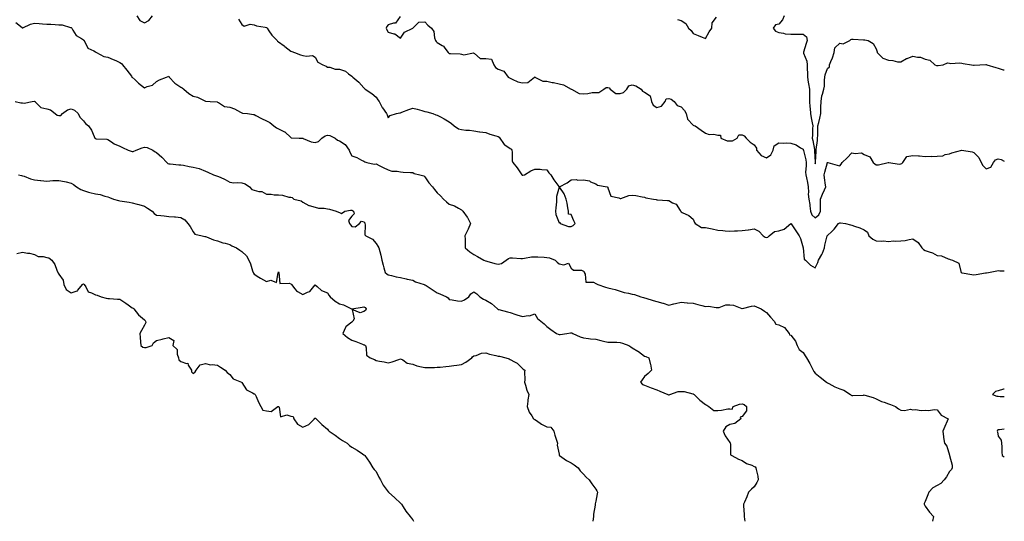
# Model space of a CAD drawing. Units: inches. Extents: x 858228 to 860243, y 7292618 to 7295249.
# Drawn here: x 859436 to 860243, y 7292618 to 7293029 of the extents above; entities that cross this region are included whole.
import ezdxf

# ---------------------------------------------------------------- set-up
doc = ezdxf.new("R2010")
doc.units = ezdxf.units.IN
doc.header["$MEASUREMENT"] = 0
doc.layers.add('Contour_85767292', color=7, linetype='Continuous', true_color=0x157deb)

msp = doc.modelspace()

# ---------------------------------------------------------------- linework, layer by layer
at = {"layer": 'Contour_85767292'}
for points in [[(859432.75, 7293026.62, 3383), (859436.5, 7293023.47, 3383), (859438.05, 7293022.17, 3383), (859438.41, 7293022.28, 3383), (859444.69, 7293025.28, 3383), (859448.05, 7293025.92, 3383), (859451.9, 7293025.77, 3383), (859454.44, 7293025.52, 3383), (859458.05, 7293025.35, 3383), (859461.25, 7293025.11, 3383), (859465.06, 7293024.91, 3383), (859468.05, 7293024.7, 3383), (859470.71, 7293024.58, 3383), (859477.43, 7293022.55, 3383), (859478.05, 7293022.5, 3383), (859478.31, 7293022.18, 3383), (859478.47, 7293021.92, 3383), (859479.53, 7293020.44, 3383), (859482.2, 7293016.07, 3383), (859486.57, 7293013.4, 3383), (859488.05, 7293012.34, 3383), (859488.27, 7293012.14, 3383), (859488.47, 7293011.92, 3383), (859489.25, 7293010.72, 3383), (859491.59, 7293005.46, 3383), (859496.56, 7293003.41, 3383), (859498.05, 7293002.48, 3383), (859498.36, 7293002.23, 3383), (859498.9, 7293001.92, 3383), (859504.77, 7292998.64, 3383), (859508.05, 7292998.19, 3383), (859512.44, 7292996.31, 3383), (859514.63, 7292995.34, 3383), (859518.05, 7292993.84, 3383), (859519.19, 7292993.06, 3383), (859520.01, 7292991.92, 3383), (859523.58, 7292987.45, 3383), (859527.43, 7292982.54, 3383), (859527.92, 7292981.92, 3383), (859527.95, 7292981.82, 3383), (859528.05, 7292981.7, 3383), (859530.49, 7292979.49, 3383), (859533.16, 7292977.03, 3383), (859538.05, 7292973.2, 3383), (859540.35, 7292974.22, 3383), (859544.63, 7292975.35, 3383), (859548.05, 7292978.38, 3383), (859550.42, 7292979.55, 3383), (859556.33, 7292981.92, 3383), (859557.53, 7292982.44, 3383), (859558.05, 7292982.54, 3383), (859558.32, 7292982.18, 3383), (859558.52, 7292981.92, 3383), (859563.1, 7292976.97, 3383), (859568.05, 7292973.57, 3383), (859569.06, 7292972.94, 3383), (859570.38, 7292971.92, 3383), (859574.58, 7292968.45, 3383), (859578.05, 7292966.36, 3383), (859581.48, 7292965.35, 3383), (859587.64, 7292962.33, 3383), (859588.05, 7292962.16, 3383), (859588.24, 7292962.11, 3383), (859592.05, 7292961.92, 3383), (859597.65, 7292961.52, 3383), (859598.05, 7292961.3, 3383), (859598.96, 7292961.01, 3383), (859603.86, 7292957.73, 3383), (859608.05, 7292957.3, 3383), (859611.9, 7292955.77, 3383), (859616.9, 7292953.07, 3383), (859618.05, 7292952.51, 3383), (859618.46, 7292952.33, 3383), (859622.73, 7292951.92, 3383), (859627.47, 7292951.33, 3383), (859628.05, 7292951.21, 3383), (859629.55, 7292950.42, 3383), (859634.14, 7292948.01, 3383), (859638.05, 7292945.96, 3383), (859640.89, 7292944.76, 3383), (859644.28, 7292941.92, 3383), (859646.51, 7292940.38, 3383), (859648.05, 7292939.51, 3383), (859652.9, 7292937.07, 3383), (859653.12, 7292936.99, 3383), (859658.05, 7292932.4, 3383), (859658.34, 7292932.21, 3383), (859664.91, 7292931.92, 3383), (859667.91, 7292931.78, 3383), (859668.05, 7292931.74, 3383), (859668.28, 7292931.7, 3383), (859674.87, 7292928.74, 3383), (859678.05, 7292928.3, 3383), (859680.83, 7292929.15, 3383), (859683.42, 7292931.92, 3383), (859686.25, 7292933.72, 3383), (859688.05, 7292934.23, 3383), (859690.19, 7292934.06, 3383), (859694.54, 7292931.92, 3383), (859696.35, 7292930.22, 3383), (859698.05, 7292929.71, 3383), (859702.79, 7292926.67, 3383), (859706.05, 7292921.92, 3383), (859706.52, 7292920.39, 3383), (859708.05, 7292917.35, 3383), (859712.21, 7292916.08, 3383), (859716.17, 7292913.8, 3383), (859718.05, 7292912.92, 3383), (859718.7, 7292912.56, 3383), (859720.43, 7292911.92, 3383), (859726.57, 7292910.45, 3383), (859728.05, 7292910.78, 3383), (859730.41, 7292909.56, 3383), (859733.82, 7292907.69, 3383), (859738.05, 7292905.78, 3383), (859741.05, 7292904.92, 3383), (859745.29, 7292904.68, 3383), (859748.05, 7292904.13, 3383), (859750.17, 7292904.04, 3383), (859756.25, 7292903.72, 3383), (859758.05, 7292903.65, 3383), (859759.13, 7292903, 3383), (859763.99, 7292901.92, 3383), (859767.05, 7292900.92, 3383), (859768.05, 7292900.13, 3383), (859771.36, 7292895.23, 3383), (859774.13, 7292891.92, 3383), (859775.95, 7292889.82, 3383), (859778.05, 7292887.03, 3383), (859780.84, 7292884.71, 3383), (859783.3, 7292881.92, 3383), (859785.72, 7292879.59, 3383), (859788.05, 7292877.84, 3383), (859792.42, 7292876.3, 3383), (859795.45, 7292874.52, 3383), (859798.05, 7292873.21, 3383), (859798.69, 7292872.56, 3383), (859799.22, 7292871.92, 3383), (859802.76, 7292867.21, 3383), (859803.02, 7292866.89, 3383), (859805.53, 7292861.92, 3383), (859803.38, 7292857.25, 3383), (859803.17, 7292856.79, 3383), (859800.86, 7292851.92, 3383), (859800.97, 7292849, 3383), (859801.03, 7292844.91, 3383), (859801.15, 7292841.92, 3383), (859804.86, 7292838.74, 3383), (859808.05, 7292836.68, 3383), (859811.01, 7292834.88, 3383), (859816.27, 7292831.92, 3383), (859817.59, 7292831.46, 3383), (859818.05, 7292831.24, 3383), (859818.92, 7292831.05, 3383), (859825.25, 7292829.12, 3383), (859828.05, 7292828.66, 3383), (859830.81, 7292829.16, 3383), (859834.75, 7292831.92, 3383), (859836.62, 7292833.35, 3383), (859838.05, 7292833.68, 3383), (859839.9, 7292833.78, 3383), (859846.66, 7292833.31, 3383), (859848.05, 7292833.4, 3383), (859849.64, 7292833.51, 3383), (859855.45, 7292834.52, 3383), (859858.05, 7292834.65, 3383), (859860.69, 7292834.56, 3383), (859865.69, 7292834.28, 3383), (859868.05, 7292834.2, 3383), (859870.06, 7292833.93, 3383), (859874.7, 7292831.92, 3383), (859876.35, 7292830.22, 3383), (859878.05, 7292828.81, 3383), (859881.97, 7292828, 3383), (859885.67, 7292829.54, 3383), (859888.05, 7292825.44, 3383), (859889.73, 7292823.6, 3383), (859896.37, 7292823.6, 3383), (859898.05, 7292823.02, 3383), (859898.46, 7292822.33, 3383), (859898.71, 7292821.92, 3383), (859899.48, 7292820.49, 3383), (859900, 7292813.86, 3383), (859906.22, 7292813.75, 3383), (859908.05, 7292812.84, 3383), (859908.59, 7292812.46, 3383), (859909.83, 7292811.92, 3383), (859916.03, 7292809.9, 3383), (859918.05, 7292809.32, 3383), (859921.6, 7292808.37, 3383), (859923.96, 7292807.83, 3383), (859928.05, 7292806.63, 3383), (859931.47, 7292805.34, 3383), (859935.03, 7292804.95, 3383), (859938.05, 7292804.18, 3383), (859939.88, 7292803.76, 3383), (859945.11, 7292801.92, 3383), (859947.36, 7292801.24, 3383), (859948.05, 7292801.1, 3383), (859949.27, 7292800.7, 3383), (859955.08, 7292798.94, 3383), (859958.05, 7292797.92, 3383), (859962.94, 7292796.81, 3383), (859963.37, 7292796.6, 3383), (859968.05, 7292794.94, 3383), (859972.16, 7292796.03, 3383), (859973.46, 7292796.51, 3383), (859978.05, 7292797.42, 3383), (859982.9, 7292797.08, 3383), (859983.21, 7292797.08, 3383), (859988.05, 7292796.65, 3383), (859991.76, 7292795.63, 3383), (859995.15, 7292794.82, 3383), (859998.05, 7292794.07, 3383), (860000.38, 7292794.25, 3383), (860006.93, 7292793.04, 3383), (860008.05, 7292793.19, 3383), (860009.31, 7292793.18, 3383), (860014.6, 7292795.37, 3383), (860018.05, 7292795.37, 3383), (860021.07, 7292794.95, 3383), (860027.72, 7292792.25, 3383), (860028.05, 7292792.17, 3383), (860028.37, 7292792.24, 3383), (860035.77, 7292794.21, 3383), (860038.05, 7292794.62, 3383), (860039.83, 7292793.7, 3383), (860043.61, 7292791.92, 3383), (860046.33, 7292790.2, 3383), (860048.05, 7292788.96, 3383), (860051.24, 7292785.1, 3383), (860054.26, 7292781.92, 3383), (860055.61, 7292779.48, 3383), (860058.05, 7292778.98, 3383), (860062.79, 7292776.67, 3383), (860066.51, 7292771.92, 3383), (860066.79, 7292770.66, 3383), (860068.05, 7292770.47, 3383), (860071.77, 7292765.63, 3383), (860073.11, 7292761.92, 3383), (860074.87, 7292758.74, 3383), (860078.05, 7292756.4, 3383), (860079.8, 7292753.67, 3383), (860080.94, 7292751.92, 3383), (860083.5, 7292747.37, 3383), (860084.36, 7292745.6, 3383), (860086.25, 7292741.92, 3383), (860086.76, 7292740.63, 3383), (860088.05, 7292739.43, 3383), (860092.17, 7292736.04, 3383), (860097.29, 7292731.92, 3383), (860097.68, 7292731.55, 3383), (860098.05, 7292731.41, 3383), (860099.07, 7292730.9, 3383), (860104.16, 7292728.03, 3383), (860108.05, 7292726.51, 3383), (860111.46, 7292725.33, 3383), (860116.88, 7292721.92, 3383), (860117.46, 7292721.32, 3383), (860118.05, 7292721.04, 3383), (860118.9, 7292721.07, 3383), (860127.57, 7292721.44, 3383), (860128.05, 7292721.46, 3383), (860128.76, 7292721.22, 3383), (860135.56, 7292719.43, 3383), (860138.05, 7292718.32, 3383), (860142.26, 7292716.14, 3383), (860144.38, 7292715.59, 3383), (860148.05, 7292714.25, 3383), (860149.73, 7292713.6, 3383), (860153.74, 7292711.92, 3383), (860156.13, 7292710, 3383), (860158.05, 7292709.09, 3383), (860161.3, 7292708.67, 3383), (860166.06, 7292709.94, 3383), (860168.05, 7292709.23, 3383), (860170.31, 7292709.65, 3383), (860174.8, 7292708.68, 3383), (860178.05, 7292708.97, 3383), (860181.13, 7292708.83, 3383), (860185.63, 7292709.5, 3383), (860188.05, 7292709.35, 3383), (860191.14, 7292705.01, 3383), (860197.05, 7292701.92, 3383), (860196.24, 7292700.11, 3383), (860194.33, 7292695.64, 3383), (860192.55, 7292691.92, 3383), (860193.21, 7292687.09, 3383), (860193.27, 7292686.71, 3383), (860193.96, 7292681.92, 3383), (860195.78, 7292679.65, 3383), (860198.05, 7292672.19, 3383), (860198.13, 7292672, 3383), (860198.14, 7292671.92, 3383), (860198.16, 7292671.81, 3383), (860200.17, 7292664.05, 3383), (860200.35, 7292661.92, 3383), (860199.63, 7292660.34, 3383), (860198.05, 7292658.75, 3383), (860195.54, 7292654.43, 3383), (860193.75, 7292651.92, 3383), (860191.02, 7292648.94, 3383), (860188.05, 7292647.34, 3383), (860184.49, 7292645.48, 3383), (860181.11, 7292641.92, 3383), (860180.3, 7292639.66, 3383), (860178.05, 7292634.27, 3383), (860177.35, 7292632.62, 3383), (860177.35, 7292631.92, 3383), (860177.55, 7292631.41, 3383), (860178.05, 7292630.38, 3383), (860181.62, 7292625.48, 3383), (860184.89, 7292621.92, 3383), (860184.24, 7292618.11, 3383), (860184.22, 7292618, 3383)], [(859531.77, 7293031.92, 3382), (859534.44, 7293028.32, 3382), (859538.05, 7293026.39, 3382), (859541.63, 7293028.35, 3382), (859544.75, 7293031.92, 3382)], [(859615.34, 7293029.21, 3382), (859618.05, 7293024.84, 3382), (859619.77, 7293023.64, 3382), (859624.76, 7293025.21, 3382), (859628.05, 7293024.63, 3382), (859630.02, 7293023.89, 3382), (859637.14, 7293022.84, 3382), (859638.05, 7293022.58, 3382), (859638.37, 7293022.24, 3382), (859638.62, 7293021.92, 3382), (859640.07, 7293019.9, 3382), (859642.48, 7293016.34, 3382), (859646.8, 7293011.92, 3382), (859647.32, 7293011.19, 3382), (859648.05, 7293010.82, 3382), (859652.58, 7293007.4, 3382), (859653.12, 7293006.99, 3382), (859658.05, 7293003.01, 3382), (859658.95, 7293002.83, 3382), (859661.06, 7293001.92, 3382), (859666.1, 7292999.97, 3382), (859668.05, 7292999.56, 3382), (859671.07, 7292998.9, 3382), (859675.75, 7292999.62, 3382), (859678.05, 7292998.21, 3382), (859680.26, 7292994.13, 3382), (859684.23, 7292991.92, 3382), (859686.99, 7292990.87, 3382), (859688.05, 7292990.02, 3382), (859689.97, 7292990, 3382), (859694.51, 7292988.38, 3382), (859698.05, 7292988.37, 3382), (859702.83, 7292986.7, 3382), (859705.36, 7292984.62, 3382), (859708.05, 7292982.65, 3382), (859708.45, 7292982.32, 3382), (859708.84, 7292981.92, 3382), (859713.93, 7292977.8, 3382), (859718.05, 7292973.2, 3382), (859718.59, 7292972.47, 3382), (859719.11, 7292971.92, 3382), (859724.58, 7292968.45, 3382), (859728.05, 7292965.4, 3382), (859729.49, 7292963.37, 3382), (859730.64, 7292961.92, 3382), (859733.09, 7292956.96, 3382), (859733.28, 7292956.69, 3382), (859736.48, 7292951.92, 3382), (859737.09, 7292950.95, 3382), (859738.05, 7292948.56, 3382), (859739.63, 7292950.35, 3382), (859744.63, 7292951.92, 3382), (859747.37, 7292952.6, 3382), (859748.05, 7292952.67, 3382), (859749.25, 7292953.12, 3382), (859754.74, 7292955.23, 3382), (859758.05, 7292956.41, 3382), (859761.63, 7292955.49, 3382), (859765.52, 7292954.45, 3382), (859768.05, 7292953.79, 3382), (859769.64, 7292953.51, 3382), (859774.58, 7292951.92, 3382), (859777.02, 7292950.88, 3382), (859778.05, 7292950.73, 3382), (859780.71, 7292949.26, 3382), (859783.75, 7292947.62, 3382), (859788.05, 7292945.11, 3382), (859789.87, 7292943.74, 3382), (859792.03, 7292941.92, 3382), (859795.6, 7292939.47, 3382), (859798.05, 7292938.86, 3382), (859801.54, 7292938.43, 3382), (859804.49, 7292938.36, 3382), (859808.05, 7292937.81, 3382), (859812.82, 7292937.14, 3382), (859813.19, 7292937.07, 3382), (859818.05, 7292936.51, 3382), (859821.36, 7292935.23, 3382), (859826.17, 7292933.8, 3382), (859828.05, 7292933.16, 3382), (859828.9, 7292932.77, 3382), (859829.36, 7292931.92, 3382), (859832.41, 7292927.56, 3382), (859832.87, 7292926.73, 3382), (859833.64, 7292926.33, 3382), (859838.05, 7292923.35, 3382), (859838.91, 7292922.78, 3382), (859839.16, 7292921.92, 3382), (859839.5, 7292920.47, 3382), (859839.52, 7292913.39, 3382), (859840.16, 7292911.92, 3382), (859843.61, 7292907.48, 3382), (859845.85, 7292904.13, 3382), (859847.36, 7292901.92, 3382), (859847.76, 7292901.64, 3382), (859848.05, 7292901.51, 3382), (859848.43, 7292901.54, 3382), (859849.57, 7292901.92, 3382), (859854.8, 7292905.16, 3382), (859858.05, 7292906.54, 3382), (859862.57, 7292906.44, 3382), (859863.82, 7292906.15, 3382), (859868.05, 7292906.01, 3382), (859869.7, 7292903.57, 3382), (859871.13, 7292901.92, 3382), (859873.81, 7292897.68, 3382), (859877.76, 7292892.21, 3382), (859877.97, 7292891.92, 3382), (859877.96, 7292891.83, 3382), (859875.97, 7292884, 3382), (859875.87, 7292881.92, 3382), (859875.82, 7292879.68, 3382), (859875.25, 7292874.72, 3382), (859875.19, 7292871.92, 3382), (859875.46, 7292869.33, 3382), (859878.05, 7292862.61, 3382), (859878.9, 7292862.77, 3382), (859878.88, 7292861.92, 3382), (859885.7, 7292859.57, 3382), (859888.05, 7292859.6, 3382), (859889.7, 7292860.27, 3382), (859891.27, 7292861.92, 3382), (859890.18, 7292864.05, 3382), (859888.05, 7292869.2, 3382), (859885.75, 7292869.62, 3382), (859885.69, 7292871.92, 3382), (859885.1, 7292874.87, 3382), (859884.62, 7292878.49, 3382), (859883.8, 7292881.92, 3382), (859882.25, 7292886.12, 3382), (859878.65, 7292891.32, 3382), (859878.29, 7292891.92, 3382), (859884.71, 7292895.26, 3382), (859888.05, 7292897.61, 3382), (859891.96, 7292898.01, 3382), (859893.53, 7292897.4, 3382), (859898.05, 7292897.58, 3382), (859902.92, 7292896.79, 3382), (859903.77, 7292896.2, 3382), (859908.05, 7292894.35, 3382), (859909.41, 7292893.28, 3382), (859917.49, 7292891.92, 3382), (859917.94, 7292891.81, 3382), (859918.05, 7292891.2, 3382), (859920.38, 7292884.25, 3382), (859927.05, 7292882.92, 3382), (859928.05, 7292882.39, 3382), (859928.63, 7292882.5, 3382), (859935.1, 7292884.87, 3382), (859938.05, 7292885.22, 3382), (859940.96, 7292884.83, 3382), (859946.18, 7292883.8, 3382), (859948.05, 7292883.51, 3382), (859949.13, 7292883, 3382), (859955.53, 7292881.92, 3382), (859957.67, 7292881.54, 3382), (859958.05, 7292881.37, 3382), (859958.6, 7292881.36, 3382), (859966.8, 7292880.67, 3382), (859968.05, 7292880.66, 3382), (859970.99, 7292878.98, 3382), (859974, 7292877.87, 3382), (859977.34, 7292872.63, 3382), (859977.88, 7292871.92, 3382), (859977.93, 7292871.79, 3382), (859978.05, 7292871.47, 3382), (859979.05, 7292870.92, 3382), (859984.49, 7292868.36, 3382), (859988.05, 7292865.5, 3382), (859988.92, 7292862.79, 3382), (859989.53, 7292861.92, 3382), (859994.8, 7292858.68, 3382), (859998.05, 7292858.75, 3382), (860002.17, 7292857.8, 3382), (860003.59, 7292857.47, 3382), (860008.05, 7292856.48, 3382), (860012.28, 7292856.15, 3382), (860014.09, 7292855.88, 3382), (860018.05, 7292855.53, 3382), (860021.96, 7292855.84, 3382), (860024.15, 7292855.82, 3382), (860028.05, 7292856.17, 3382), (860032.91, 7292856.78, 3382), (860033.17, 7292856.8, 3382), (860038.05, 7292857.49, 3382), (860041.84, 7292855.71, 3382), (860045.33, 7292851.92, 3382), (860046.98, 7292850.86, 3382), (860048.05, 7292850.5, 3382), (860049.24, 7292850.73, 3382), (860050.33, 7292851.92, 3382), (860054.53, 7292855.45, 3382), (860058.05, 7292855.89, 3382), (860062.54, 7292857.43, 3382), (860067.95, 7292861.92, 3382), (860068.01, 7292861.96, 3382), (860068.05, 7292862, 3382), (860068.1, 7292861.97, 3382), (860068.13, 7292861.92, 3382), (860068.28, 7292861.69, 3382), (860071.99, 7292855.87, 3382), (860074.81, 7292851.92, 3382), (860075.83, 7292849.7, 3382), (860078.05, 7292842.02, 3382), (860078.07, 7292841.94, 3382), (860078.07, 7292841.92, 3382), (860078.09, 7292841.88, 3382), (860078.92, 7292832.79, 3382), (860079.99, 7292831.92, 3382), (860084, 7292827.87, 3382), (860088.05, 7292825.56, 3382), (860090.11, 7292829.86, 3382), (860090.79, 7292831.92, 3382), (860093.46, 7292836.51, 3382), (860093.89, 7292837.76, 3382), (860095.68, 7292841.92, 3382), (860095.91, 7292844.06, 3382), (860097.91, 7292851.78, 3382), (860097.93, 7292851.92, 3382), (860097.98, 7292851.99, 3382), (860098.05, 7292852.13, 3382), (860101.53, 7292855.4, 3382), (860103.11, 7292856.86, 3382), (860103.44, 7292857.31, 3382), (860107.04, 7292861.92, 3382), (860107.64, 7292862.33, 3382), (860108.05, 7292862.56, 3382), (860108.67, 7292862.54, 3382), (860112.74, 7292861.92, 3382), (860116.89, 7292860.76, 3382), (860118.05, 7292860.64, 3382), (860120.15, 7292859.82, 3382), (860124.51, 7292858.38, 3382), (860128.05, 7292856.69, 3382), (860130.94, 7292854.81, 3382), (860131.81, 7292851.92, 3382), (860135.15, 7292849.02, 3382), (860138.05, 7292847.77, 3382), (860142.56, 7292847.42, 3382), (860143.94, 7292847.81, 3382), (860148.05, 7292847.09, 3382), (860152.26, 7292847.71, 3382), (860153.51, 7292847.38, 3382), (860158.05, 7292847.7, 3382), (860161.84, 7292848.13, 3382), (860165.07, 7292848.94, 3382), (860168.05, 7292849.37, 3382), (860172.48, 7292846.35, 3382), (860175.38, 7292841.92, 3382), (860176.75, 7292840.61, 3382), (860178.05, 7292839.86, 3382), (860181.34, 7292838.63, 3382), (860184.07, 7292837.95, 3382), (860188.05, 7292835.72, 3382), (860191.46, 7292835.33, 3382), (860197, 7292832.96, 3382), (860198.05, 7292832.75, 3382), (860198.5, 7292832.37, 3382), (860200.48, 7292831.92, 3382), (860205.64, 7292829.51, 3382), (860207.37, 7292822.6, 3382), (860207.73, 7292821.92, 3382), (860207.86, 7292821.72, 3382), (860208.05, 7292821.58, 3382), (860208.47, 7292821.5, 3382), (860216.34, 7292820.21, 3382), (860218.05, 7292819.9, 3382), (860219.92, 7292820.05, 3382), (860227.64, 7292821.51, 3382), (860228.05, 7292821.55, 3382), (860228.43, 7292821.54, 3382), (860230.08, 7292821.92, 3382), (860236.94, 7292823.03, 3382), (860238.05, 7292823.35, 3382), (860239.37, 7292823.24, 3382), (860243, 7292823.07, 3382)], [(859747.72, 7293031.6, 3381), (859743.95, 7293026.02, 3381), (859742.24, 7293026.12, 3381), (859738.05, 7293024.64, 3381), (859736.69, 7293023.28, 3381), (859736.3, 7293021.92, 3381), (859736.73, 7293020.6, 3381), (859738.05, 7293018.59, 3381), (859742.68, 7293017.29, 3381), (859743.47, 7293017.34, 3381), (859748.05, 7293013.68, 3381), (859751.31, 7293018.66, 3381), (859758.05, 7293021.92, 3381), (859763.17, 7293026.79, 3381), (859768.05, 7293027.13, 3381), (859770.5, 7293024.37, 3381), (859773.39, 7293021.92, 3381), (859775.33, 7293019.2, 3381), (859775.94, 7293014.03, 3381), (859776.67, 7293011.92, 3381), (859777.24, 7293011.11, 3381), (859778.05, 7293010.32, 3381), (859782.18, 7293007.79, 3381), (859783.4, 7293007.27, 3381), (859784.3, 7293005.67, 3381), (859786.98, 7293001.92, 3381), (859787.56, 7293001.43, 3381), (859788.05, 7293001.17, 3381), (859788.89, 7293001.08, 3381), (859796.98, 7293000.86, 3381), (859798.05, 7293000.73, 3381), (859799.88, 7293000.08, 3381), (859807.98, 7293001.85, 3381), (859808.05, 7293001.48, 3381), (859808.76, 7293001.21, 3381), (859813.27, 7292997.14, 3381), (859818.05, 7292996.99, 3381), (859822.64, 7292996.51, 3381), (859824.65, 7292991.92, 3381), (859825.8, 7292989.67, 3381), (859828.05, 7292988.46, 3381), (859832.78, 7292986.65, 3381), (859836.38, 7292981.92, 3381), (859837.36, 7292981.23, 3381), (859838.05, 7292980.88, 3381), (859839.7, 7292980.27, 3381), (859844.14, 7292978.01, 3381), (859848.05, 7292977.06, 3381), (859852.42, 7292977.55, 3381), (859858, 7292981.92, 3381), (859858.02, 7292981.95, 3381), (859858.05, 7292981.94, 3381), (859858.07, 7292981.94, 3381), (859858.15, 7292981.92, 3381), (859864.63, 7292978.5, 3381), (859868.05, 7292978.45, 3381), (859872.45, 7292977.53, 3381), (859873.47, 7292977.34, 3381), (859878.05, 7292976.3, 3381), (859881.6, 7292975.47, 3381), (859887.98, 7292971.99, 3381), (859888.05, 7292971.96, 3381), (859888.07, 7292971.94, 3381), (859888.1, 7292971.92, 3381), (859894.61, 7292968.48, 3381), (859898.05, 7292968.18, 3381), (859901.63, 7292968.35, 3381), (859905.28, 7292969.16, 3381), (859908.05, 7292969.35, 3381), (859910.68, 7292969.29, 3381), (859914.62, 7292971.92, 3381), (859916.68, 7292973.3, 3381), (859918.05, 7292973.27, 3381), (859919.15, 7292973.01, 3381), (859919.85, 7292971.92, 3381), (859924.52, 7292968.39, 3381), (859928.05, 7292968.53, 3381), (859930.83, 7292969.14, 3381), (859933.5, 7292971.92, 3381), (859935.26, 7292974.71, 3381), (859938.05, 7292975.45, 3381), (859940.88, 7292974.75, 3381), (859945.27, 7292971.92, 3381), (859946.51, 7292970.39, 3381), (859948.05, 7292969.43, 3381), (859952.64, 7292966.51, 3381), (859953.68, 7292961.92, 3381), (859955.08, 7292958.95, 3381), (859958.05, 7292956.96, 3381), (859962, 7292957.96, 3381), (859964.91, 7292961.92, 3381), (859965.81, 7292964.17, 3381), (859968.05, 7292964.39, 3381), (859969.8, 7292963.68, 3381), (859972.43, 7292961.92, 3381), (859974.74, 7292958.61, 3381), (859978.05, 7292957.57, 3381), (859980.72, 7292954.6, 3381), (859982.24, 7292951.92, 3381), (859983.41, 7292947.28, 3381), (859988.05, 7292942.57, 3381), (859988.42, 7292942.29, 3381), (859989.48, 7292941.92, 3381), (859994.59, 7292938.46, 3381), (859998.05, 7292936.07, 3381), (860001, 7292934.87, 3381), (860004.95, 7292935.03, 3381), (860008.05, 7292934.36, 3381), (860010.3, 7292934.17, 3381), (860010.73, 7292931.92, 3381), (860015.92, 7292929.79, 3381), (860018.05, 7292929.61, 3381), (860020.19, 7292929.78, 3381), (860024.12, 7292931.92, 3381), (860025.34, 7292934.63, 3381), (860028.05, 7292934.54, 3381), (860029.78, 7292933.66, 3381), (860031.31, 7292931.92, 3381), (860034.74, 7292928.61, 3381), (860038.05, 7292926.37, 3381), (860039.83, 7292923.7, 3381), (860039.92, 7292921.92, 3381), (860043.8, 7292917.67, 3381), (860048.05, 7292915.79, 3381), (860051.72, 7292918.25, 3381), (860053.47, 7292921.92, 3381), (860054.44, 7292925.53, 3381), (860058.05, 7292928.01, 3381), (860062.12, 7292927.85, 3381), (860064.12, 7292927.99, 3381), (860068.05, 7292927.79, 3381), (860072.43, 7292926.3, 3381), (860075.98, 7292923.99, 3381), (860078.05, 7292922.86, 3381), (860078.25, 7292922.12, 3381), (860078.29, 7292921.92, 3381), (860078.34, 7292921.64, 3381), (860080.24, 7292914.12, 3381), (860080.52, 7292911.92, 3381), (860080.67, 7292909.3, 3381), (860080.16, 7292904.03, 3381), (860080.32, 7292901.92, 3381), (860080.73, 7292899.24, 3381), (860081.68, 7292895.55, 3381), (860082.11, 7292891.92, 3381), (860082.45, 7292887.52, 3381), (860082.16, 7292886.03, 3381), (860082.74, 7292881.92, 3381), (860083.6, 7292877.48, 3381), (860083.54, 7292876.43, 3381), (860084.11, 7292871.92, 3381), (860085.3, 7292869.17, 3381), (860088.05, 7292866.71, 3381), (860090.85, 7292869.12, 3381), (860092.43, 7292871.92, 3381), (860092.4, 7292876.28, 3381), (860092.32, 7292877.64, 3381), (860092.3, 7292881.92, 3381), (860094.05, 7292885.91, 3381), (860095.57, 7292889.44, 3381), (860096.64, 7292891.92, 3381), (860096.51, 7292893.45, 3381), (860095.51, 7292899.38, 3381), (860095.33, 7292901.92, 3381), (860095.89, 7292904.08, 3381), (860098.02, 7292911.89, 3381), (860098.03, 7292911.92, 3381), (860098.03, 7292911.94, 3381), (860098.05, 7292912.13, 3381), (860098.11, 7292911.98, 3381), (860098.32, 7292911.92, 3381), (860105.9, 7292909.76, 3381), (860108.05, 7292909.18, 3381), (860109.31, 7292910.66, 3381), (860110.12, 7292911.92, 3381), (860114.19, 7292915.78, 3381), (860118.05, 7292919.9, 3381), (860120.68, 7292919.29, 3381), (860125.91, 7292919.78, 3381), (860128.05, 7292918.55, 3381), (860132.69, 7292916.56, 3381), (860135.56, 7292911.92, 3381), (860136.88, 7292910.76, 3381), (860138.05, 7292910.05, 3381), (860140, 7292909.97, 3381), (860147.91, 7292911.92, 3381), (860148.01, 7292911.96, 3381), (860148.05, 7292911.95, 3381), (860148.1, 7292911.97, 3381), (860148.23, 7292911.92, 3381), (860156.79, 7292910.66, 3381), (860158.05, 7292910.93, 3381), (860158.92, 7292911.05, 3381), (860159.89, 7292911.92, 3381), (860163.13, 7292916.84, 3381), (860168.05, 7292917.55, 3381), (860172.71, 7292917.25, 3381), (860173.56, 7292917.43, 3381), (860178.05, 7292916.92, 3381), (860182.99, 7292916.98, 3381), (860183.07, 7292916.94, 3381), (860188.05, 7292916.96, 3381), (860192.57, 7292917.41, 3381), (860194.46, 7292918.33, 3381), (860198.05, 7292919.07, 3381), (860200.07, 7292919.91, 3381), (860208.05, 7292921.92, 3381), (860216.65, 7292920.52, 3381), (860218.05, 7292920.01, 3381), (860222.11, 7292915.98, 3381), (860223.91, 7292911.92, 3381), (860225.47, 7292909.34, 3381), (860228.05, 7292906.72, 3381), (860231.88, 7292908.09, 3381), (860234.08, 7292911.92, 3381), (860235.79, 7292914.18, 3381), (860238.05, 7292915.02, 3381), (860240.4, 7292914.27, 3381), (860243, 7292912.88, 3381)], [(859975.08, 7293028.95, 3380), (859978.05, 7293028.12, 3380), (859981.92, 7293025.8, 3380), (859984.07, 7293021.92, 3380), (859986.2, 7293020.06, 3380), (859988.05, 7293017.63, 3380), (859992.06, 7293015.92, 3380), (859995.33, 7293014.64, 3380), (859998.05, 7293013.52, 3380), (860001.11, 7293018.86, 3380), (860003.29, 7293021.92, 3380), (860003.65, 7293026.31, 3380), (860007.11, 7293030.98, 3380)], [(860062.66, 7293031.92, 3380), (860061.26, 7293028.71, 3380), (860058.05, 7293025.25, 3380), (860055.31, 7293024.66, 3380), (860053.61, 7293021.92, 3380), (860055.49, 7293019.36, 3380), (860058.05, 7293018.43, 3380), (860062.07, 7293017.9, 3380), (860063.41, 7293017.28, 3380), (860068.05, 7293017.01, 3380), (860072.89, 7293017.09, 3380), (860073.2, 7293017.08, 3380), (860078.05, 7293017.13, 3380), (860080.86, 7293014.73, 3380), (860081.38, 7293011.92, 3380), (860080.68, 7293009.28, 3380), (860078.45, 7293002.32, 3380), (860078.33, 7293001.92, 3380), (860078.41, 7293001.56, 3380), (860081.01, 7292994.88, 3380), (860081.43, 7292991.92, 3380), (860081.48, 7292988.49, 3380), (860081.55, 7292985.43, 3380), (860081.6, 7292981.92, 3380), (860082.25, 7292977.72, 3380), (860082.36, 7292976.24, 3380), (860083.18, 7292971.92, 3380), (860083.31, 7292967.18, 3380), (860083.29, 7292966.69, 3380), (860083.41, 7292961.92, 3380), (860083.66, 7292957.54, 3380), (860083.81, 7292956.16, 3380), (860084.08, 7292951.92, 3380), (860084.58, 7292948.44, 3380), (860085.53, 7292944.45, 3380), (860085.95, 7292941.92, 3380), (860085.82, 7292939.68, 3380), (860085.67, 7292934.3, 3380), (860085.52, 7292931.92, 3380), (860085.99, 7292929.86, 3380), (860087.3, 7292922.67, 3380), (860087.46, 7292921.92, 3380), (860087.54, 7292921.41, 3380), (860087.83, 7292912.14, 3380), (860087.86, 7292911.92, 3380), (860087.87, 7292911.73, 3380), (860088.05, 7292910.92, 3380), (860088.25, 7292911.71, 3380), (860088.3, 7292911.92, 3380), (860088.32, 7292912.19, 3380), (860088.67, 7292921.3, 3380), (860088.72, 7292921.92, 3380), (860088.72, 7292922.59, 3380), (860089.96, 7292930.02, 3380), (860089.96, 7292931.92, 3380), (860090.15, 7292934.02, 3380), (860090, 7292939.97, 3380), (860090.22, 7292941.92, 3380), (860090.86, 7292944.73, 3380), (860091.76, 7292948.21, 3380), (860092.54, 7292951.92, 3380), (860092.62, 7292956.49, 3380), (860092.71, 7292957.26, 3380), (860092.78, 7292961.92, 3380), (860093.44, 7292966.53, 3380), (860094.01, 7292967.89, 3380), (860094.97, 7292971.92, 3380), (860095.5, 7292974.48, 3380), (860095.47, 7292979.33, 3380), (860095.84, 7292981.92, 3380), (860096.14, 7292983.83, 3380), (860098.05, 7292989, 3380), (860099.83, 7292990.14, 3380), (860099.73, 7292991.92, 3380), (860100.83, 7292994.7, 3380), (860102.25, 7292997.72, 3380), (860103.56, 7293001.92, 3380), (860104.09, 7293005.88, 3380), (860108.05, 7293009.55, 3380), (860110.9, 7293009.07, 3380), (860116.33, 7293011.92, 3380), (860117.21, 7293012.76, 3380), (860118.05, 7293012.91, 3380), (860119.01, 7293012.88, 3380), (860127.48, 7293012.5, 3380), (860128.05, 7293012.48, 3380), (860128.55, 7293012.43, 3380), (860131.36, 7293011.92, 3380), (860135.44, 7293009.31, 3380), (860138.05, 7293005.06, 3380), (860138.71, 7293002.58, 3380), (860138.9, 7293001.92, 3380), (860143.51, 7292997.38, 3380), (860148.05, 7292995.61, 3380), (860151.53, 7292995.4, 3380), (860155.47, 7292994.5, 3380), (860158.05, 7292994.27, 3380), (860162.91, 7292997.07, 3380), (860163.28, 7292997.15, 3380), (860168.05, 7292998.93, 3380), (860171.85, 7292998.12, 3380), (860174.35, 7292998.22, 3380), (860178.05, 7292996.66, 3380), (860181.97, 7292995.85, 3380), (860186.18, 7292991.92, 3380), (860187.5, 7292991.36, 3380), (860188.05, 7292991.23, 3380), (860188.69, 7292991.29, 3380), (860192.82, 7292991.92, 3380), (860196.54, 7292993.43, 3380), (860198.05, 7292993.29, 3380), (860199.18, 7292993.05, 3380), (860206.37, 7292993.6, 3380), (860208.05, 7292993.38, 3380), (860209.24, 7292993.11, 3380), (860216, 7292991.92, 3380), (860217.81, 7292991.68, 3380), (860218.05, 7292991.71, 3380), (860218.26, 7292991.71, 3380), (860222.96, 7292991.92, 3380), (860227.78, 7292992.18, 3380), (860228.05, 7292992.15, 3380), (860228.25, 7292992.13, 3380), (860228.77, 7292991.92, 3380), (860235.92, 7292989.79, 3380), (860238.05, 7292989.24, 3380), (860242.09, 7292987.88, 3380), (860243, 7292987.68, 3380)], [(859432.15, 7292961.92, 3384), (859436.91, 7292960.78, 3384), (859438.05, 7292960.75, 3384), (859439.46, 7292960.51, 3384), (859446.17, 7292961.92, 3384), (859447.87, 7292962.11, 3384), (859448.05, 7292962.12, 3384), (859448.18, 7292962.05, 3384), (859448.3, 7292961.92, 3384), (859453.16, 7292957.03, 3384), (859458.05, 7292955.97, 3384), (859461.15, 7292955.02, 3384), (859464.88, 7292951.92, 3384), (859466.7, 7292950.56, 3384), (859468.05, 7292950.47, 3384), (859469.46, 7292950.51, 3384), (859471.07, 7292951.92, 3384), (859474.96, 7292955.02, 3384), (859478.05, 7292955.76, 3384), (859480.86, 7292954.72, 3384), (859483.72, 7292951.92, 3384), (859485.05, 7292948.92, 3384), (859488.05, 7292945.93, 3384), (859489.85, 7292943.72, 3384), (859492.32, 7292941.92, 3384), (859494.6, 7292938.47, 3384), (859496.79, 7292933.18, 3384), (859497.4, 7292931.92, 3384), (859497.77, 7292931.65, 3384), (859498.05, 7292931.51, 3384), (859498.58, 7292931.38, 3384), (859507.24, 7292931.11, 3384), (859508.05, 7292930.81, 3384), (859511.05, 7292928.92, 3384), (859513.41, 7292927.28, 3384), (859518.05, 7292925.26, 3384), (859520.22, 7292924.09, 3384), (859524.91, 7292921.92, 3384), (859527.28, 7292921.15, 3384), (859528.05, 7292921.02, 3384), (859528.98, 7292920.99, 3384), (859531.41, 7292921.92, 3384), (859536.17, 7292923.8, 3384), (859538.05, 7292924.42, 3384), (859540.38, 7292924.25, 3384), (859545.05, 7292921.92, 3384), (859546.89, 7292920.76, 3384), (859548.05, 7292920.05, 3384), (859552.5, 7292916.37, 3384), (859556.43, 7292911.92, 3384), (859557.25, 7292911.12, 3384), (859558.05, 7292910.84, 3384), (859559.16, 7292910.81, 3384), (859566.26, 7292910.13, 3384), (859568.05, 7292910.09, 3384), (859570.26, 7292909.71, 3384), (859574.83, 7292908.7, 3384), (859578.05, 7292908.19, 3384), (859583.05, 7292906.92, 3384), (859588.05, 7292904.8, 3384), (859590.02, 7292903.89, 3384), (859594.6, 7292901.92, 3384), (859597.25, 7292901.12, 3384), (859598.05, 7292900.8, 3384), (859600.2, 7292899.77, 3384), (859604.16, 7292898.03, 3384), (859608.05, 7292895.88, 3384), (859611.48, 7292895.36, 3384), (859614.45, 7292895.52, 3384), (859618.05, 7292895.14, 3384), (859620.67, 7292894.54, 3384), (859624.17, 7292891.92, 3384), (859626.05, 7292889.92, 3384), (859628.05, 7292889.18, 3384), (859631.84, 7292888.13, 3384), (859634.22, 7292888.09, 3384), (859638.05, 7292885.85, 3384), (859641.98, 7292885.85, 3384), (859644.47, 7292885.49, 3384), (859648.05, 7292885.46, 3384), (859651.41, 7292885.28, 3384), (859656.38, 7292883.59, 3384), (859658.05, 7292883.43, 3384), (859659.32, 7292883.19, 3384), (859660.64, 7292881.92, 3384), (859666.69, 7292880.56, 3384), (859668.05, 7292879.54, 3384), (859672.94, 7292876.81, 3384), (859673.18, 7292876.79, 3384), (859678.05, 7292875.29, 3384), (859680.69, 7292874.56, 3384), (859685.51, 7292874.46, 3384), (859688.05, 7292873.99, 3384), (859689.76, 7292873.63, 3384), (859695.19, 7292871.92, 3384), (859697.32, 7292871.2, 3384), (859698.05, 7292870.96, 3384), (859699.74, 7292870.23, 3384), (859702.28, 7292871.92, 3384), (859707.11, 7292872.86, 3384), (859708.05, 7292872.89, 3384), (859708.68, 7292872.55, 3384), (859709.47, 7292871.92, 3384), (859710.12, 7292869.85, 3384), (859708.05, 7292867.88, 3384), (859705.52, 7292864.45, 3384), (859706.3, 7292861.92, 3384), (859706.96, 7292860.84, 3384), (859708.05, 7292859.53, 3384), (859710.86, 7292859.12, 3384), (859714.32, 7292861.92, 3384), (859716.14, 7292863.83, 3384), (859718.05, 7292863.19, 3384), (859718.67, 7292862.54, 3384), (859718.76, 7292861.92, 3384), (859719.11, 7292860.87, 3384), (859718.77, 7292852.63, 3384), (859719.59, 7292851.92, 3384), (859725.19, 7292849.06, 3384), (859728.05, 7292845.65, 3384), (859729.5, 7292843.37, 3384), (859730.39, 7292841.92, 3384), (859731.03, 7292838.94, 3384), (859732.02, 7292835.89, 3384), (859732.68, 7292831.92, 3384), (859733.95, 7292827.82, 3384), (859734.45, 7292825.52, 3384), (859735.41, 7292821.92, 3384), (859736.74, 7292820.61, 3384), (859738.05, 7292819.83, 3384), (859740.71, 7292819.25, 3384), (859744.43, 7292818.3, 3384), (859748.05, 7292817.61, 3384), (859752.74, 7292816.61, 3384), (859753.52, 7292816.45, 3384), (859758.05, 7292815.49, 3384), (859760.42, 7292814.29, 3384), (859767.3, 7292811.92, 3384), (859767.8, 7292811.68, 3384), (859768.05, 7292811.6, 3384), (859768.95, 7292811.02, 3384), (859773.98, 7292807.86, 3384), (859778.05, 7292805.03, 3384), (859780.35, 7292804.21, 3384), (859785.69, 7292801.92, 3384), (859787.1, 7292800.96, 3384), (859788.05, 7292799.79, 3384), (859790.44, 7292799.53, 3384), (859794.71, 7292798.58, 3384), (859798.05, 7292798.32, 3384), (859800.5, 7292799.47, 3384), (859804.05, 7292801.92, 3384), (859805.75, 7292804.22, 3384), (859808.05, 7292805.94, 3384), (859810.55, 7292804.42, 3384), (859813.03, 7292801.92, 3384), (859816.16, 7292800.04, 3384), (859818.05, 7292799.11, 3384), (859822.54, 7292796.41, 3384), (859827.42, 7292791.92, 3384), (859827.82, 7292791.7, 3384), (859828.05, 7292791.55, 3384), (859828.53, 7292791.44, 3384), (859835.67, 7292789.54, 3384), (859838.05, 7292789.03, 3384), (859842.53, 7292787.44, 3384), (859843.27, 7292787.13, 3384), (859848.05, 7292785.74, 3384), (859852.58, 7292786.45, 3384), (859853.75, 7292786.22, 3384), (859858.05, 7292787.88, 3384), (859860.35, 7292784.22, 3384), (859863.09, 7292781.92, 3384), (859865.82, 7292779.69, 3384), (859868.05, 7292777.7, 3384), (859871.36, 7292775.23, 3384), (859875.96, 7292771.92, 3384), (859877.39, 7292771.26, 3384), (859878.05, 7292771.06, 3384), (859878.93, 7292771.04, 3384), (859884.43, 7292771.92, 3384), (859887.5, 7292772.47, 3384), (859888.05, 7292772.44, 3384), (859888.47, 7292772.34, 3384), (859889.36, 7292771.92, 3384), (859895.24, 7292769.12, 3384), (859898.05, 7292768.24, 3384), (859902.17, 7292767.8, 3384), (859903.68, 7292767.55, 3384), (859908.05, 7292767.14, 3384), (859912.19, 7292766.06, 3384), (859914.33, 7292765.64, 3384), (859918.05, 7292764.76, 3384), (859920.76, 7292764.63, 3384), (859925.3, 7292764.67, 3384), (859928.05, 7292764.55, 3384), (859930.04, 7292763.9, 3384), (859935.22, 7292761.92, 3384), (859936.93, 7292760.8, 3384), (859938.05, 7292760.17, 3384), (859942.54, 7292757.43, 3384), (859943.19, 7292757.06, 3384), (859948.05, 7292753.39, 3384), (859949.05, 7292752.92, 3384), (859951.56, 7292751.92, 3384), (859952.67, 7292747.3, 3384), (859952.87, 7292746.73, 3384), (859953.73, 7292741.92, 3384), (859950.93, 7292739.04, 3384), (859948.05, 7292736.71, 3384), (859946.03, 7292733.94, 3384), (859944.89, 7292731.92, 3384), (859946.31, 7292730.18, 3384), (859948.05, 7292729.41, 3384), (859952.08, 7292727.89, 3384), (859953.49, 7292727.36, 3384), (859958.05, 7292725.62, 3384), (859960.68, 7292724.55, 3384), (859967.29, 7292721.92, 3384), (859967.81, 7292721.68, 3384), (859968.05, 7292721.6, 3384), (859968.32, 7292721.65, 3384), (859968.77, 7292721.92, 3384), (859975.77, 7292724.2, 3384), (859978.05, 7292724.39, 3384), (859980.5, 7292724.37, 3384), (859987.64, 7292722.33, 3384), (859988.05, 7292722.32, 3384), (859988.35, 7292722.22, 3384), (859988.79, 7292721.92, 3384), (859993.46, 7292717.33, 3384), (859998.05, 7292713.8, 3384), (859999.2, 7292713.07, 3384), (860000.82, 7292711.92, 3384), (860004.83, 7292708.7, 3384), (860008.05, 7292708.82, 3384), (860011.05, 7292708.92, 3384), (860016.31, 7292710.18, 3384), (860018.05, 7292710.25, 3384), (860020, 7292709.97, 3384), (860020.63, 7292711.92, 3384), (860025.97, 7292714, 3384), (860028.05, 7292714.29, 3384), (860029.79, 7292713.67, 3384), (860031.62, 7292711.92, 3384), (860031.58, 7292708.38, 3384), (860028.05, 7292703.77, 3384), (860026.58, 7292703.38, 3384), (860026.9, 7292701.92, 3384), (860021.97, 7292697.99, 3384), (860018.05, 7292697.22, 3384), (860014.59, 7292695.38, 3384), (860012.42, 7292691.92, 3384), (860014.28, 7292688.14, 3384), (860018.05, 7292682.53, 3384), (860018.37, 7292682.23, 3384), (860018.34, 7292681.92, 3384), (860018.53, 7292681.44, 3384), (860018.63, 7292672.5, 3384), (860019.6, 7292671.92, 3384), (860025.13, 7292669, 3384), (860028.05, 7292667.77, 3384), (860031.6, 7292665.46, 3384), (860036.08, 7292663.89, 3384), (860038.05, 7292663, 3384), (860038.77, 7292662.63, 3384), (860039.3, 7292661.92, 3384), (860039.45, 7292660.52, 3384), (860040.98, 7292654.85, 3384), (860041.19, 7292651.92, 3384), (860040.12, 7292649.85, 3384), (860038.05, 7292646.25, 3384), (860035.72, 7292644.25, 3384), (860033.32, 7292641.92, 3384), (860031.94, 7292638.02, 3384), (860029.91, 7292633.78, 3384), (860029.11, 7292631.92, 3384), (860029.18, 7292630.79, 3384), (860029.64, 7292623.51, 3384), (860029.74, 7292621.92, 3384), (860030.12, 7292619.85, 3384), (860030.18, 7292618, 3384)], [(859434.8, 7292901.92, 3385), (859437.42, 7292901.3, 3385), (859438.05, 7292901.03, 3385), (859439.39, 7292900.58, 3385), (859444.7, 7292898.57, 3385), (859448.05, 7292897.59, 3385), (859452.78, 7292897.18, 3385), (859453.28, 7292897.15, 3385), (859458.05, 7292896.7, 3385), (859462.89, 7292897.08, 3385), (859463.16, 7292897.04, 3385), (859468.05, 7292897.26, 3385), (859472.47, 7292896.33, 3385), (859474.01, 7292895.95, 3385), (859478.05, 7292895.05, 3385), (859479.97, 7292893.84, 3385), (859482.45, 7292891.92, 3385), (859485.96, 7292889.83, 3385), (859488.05, 7292888.84, 3385), (859492.25, 7292887.72, 3385), (859493.46, 7292887.33, 3385), (859498.05, 7292886.27, 3385), (859501.8, 7292885.67, 3385), (859505.61, 7292884.36, 3385), (859508.05, 7292883.82, 3385), (859509.47, 7292883.35, 3385), (859512.73, 7292881.92, 3385), (859516.84, 7292880.71, 3385), (859518.05, 7292880.47, 3385), (859519.86, 7292880.11, 3385), (859525.64, 7292879.51, 3385), (859528.05, 7292878.89, 3385), (859532.2, 7292877.77, 3385), (859533.59, 7292877.47, 3385), (859538.05, 7292876.06, 3385), (859540.61, 7292874.48, 3385), (859544.51, 7292871.92, 3385), (859546.16, 7292870.03, 3385), (859548.05, 7292868.81, 3385), (859551.57, 7292868.39, 3385), (859554.22, 7292868.09, 3385), (859558.05, 7292867.63, 3385), (859562.64, 7292867.33, 3385), (859563.65, 7292867.53, 3385), (859568.05, 7292866.98, 3385), (859571.11, 7292864.98, 3385), (859573.75, 7292861.92, 3385), (859575.58, 7292859.45, 3385), (859578.05, 7292855.13, 3385), (859579.32, 7292853.2, 3385), (859585.31, 7292851.92, 3385), (859587.55, 7292851.42, 3385), (859588.05, 7292851.27, 3385), (859589.01, 7292850.96, 3385), (859594.76, 7292848.63, 3385), (859598.05, 7292847.82, 3385), (859602.25, 7292846.12, 3385), (859604.19, 7292845.78, 3385), (859608.05, 7292844.65, 3385), (859609.89, 7292843.76, 3385), (859613.72, 7292841.92, 3385), (859616.22, 7292840.09, 3385), (859618.05, 7292839.05, 3385), (859621.65, 7292835.52, 3385), (859623.82, 7292831.92, 3385), (859625.15, 7292829.02, 3385), (859626.83, 7292823.13, 3385), (859627.28, 7292821.92, 3385), (859627.42, 7292821.29, 3385), (859628.05, 7292820.36, 3385), (859631.85, 7292818.11, 3385), (859633.36, 7292817.22, 3385), (859638.05, 7292814.51, 3385), (859641.6, 7292815.47, 3385), (859646.29, 7292813.68, 3385), (859647.76, 7292821.63, 3385), (859647.96, 7292821.92, 3385), (859647.96, 7292822.01, 3385), (859648.05, 7292822.45, 3385), (859648.11, 7292821.98, 3385), (859648.11, 7292821.92, 3385), (859648.18, 7292821.79, 3385), (859648.99, 7292812.86, 3385), (859656.78, 7292813.19, 3385), (859658.05, 7292812.6, 3385), (859658.49, 7292812.36, 3385), (859658.69, 7292811.92, 3385), (859661.44, 7292808.53, 3385), (859662.78, 7292806.65, 3385), (859663.64, 7292806.32, 3385), (859668.05, 7292803.86, 3385), (859671.79, 7292805.66, 3385), (859673.81, 7292806.16, 3385), (859678.05, 7292811.69, 3385), (859679.63, 7292810.34, 3385), (859683.23, 7292807.1, 3385), (859688.05, 7292805.05, 3385), (859689.31, 7292803.18, 3385), (859690.36, 7292801.92, 3385), (859694.57, 7292798.44, 3385), (859698.05, 7292796.22, 3385), (859701.36, 7292795.23, 3385), (859707.86, 7292792.11, 3385), (859708.05, 7292792.03, 3385), (859708.18, 7292792.05, 3385), (859716.57, 7292793.4, 3385), (859718.05, 7292793.54, 3385), (859719.14, 7292793.01, 3385), (859719.95, 7292791.92, 3385), (859719.3, 7292790.67, 3385), (859718.05, 7292789.88, 3385), (859714.95, 7292788.81, 3385), (859708.5, 7292791.46, 3385), (859710.04, 7292783.91, 3385), (859708.99, 7292781.92, 3385), (859708.54, 7292781.42, 3385), (859708.05, 7292781.01, 3385), (859703.56, 7292777.43, 3385), (859702.94, 7292777.04, 3385), (859702.9, 7292776.77, 3385), (859700.73, 7292771.92, 3385), (859704.62, 7292768.49, 3385), (859708.05, 7292766.5, 3385), (859711.31, 7292765.18, 3385), (859716.97, 7292762.99, 3385), (859718.05, 7292762.57, 3385), (859718.56, 7292762.43, 3385), (859719.28, 7292761.92, 3385), (859720.01, 7292759.96, 3385), (859720.17, 7292754.04, 3385), (859723.08, 7292751.92, 3385), (859726.7, 7292750.57, 3385), (859728.05, 7292749.74, 3385), (859730.85, 7292749.12, 3385), (859734.63, 7292748.5, 3385), (859738.05, 7292747.68, 3385), (859741.22, 7292748.75, 3385), (859746.72, 7292750.59, 3385), (859748.05, 7292751.04, 3385), (859749.81, 7292750.16, 3385), (859753.58, 7292747.45, 3385), (859758.05, 7292746.58, 3385), (859761.35, 7292745.22, 3385), (859765.3, 7292744.66, 3385), (859768.05, 7292743.9, 3385), (859770.14, 7292744.01, 3385), (859775.88, 7292744.1, 3385), (859778.05, 7292744.21, 3385), (859780.46, 7292744.33, 3385), (859785.07, 7292744.9, 3385), (859788.05, 7292745.03, 3385), (859791.75, 7292745.61, 3385), (859794.22, 7292745.76, 3385), (859798.05, 7292746.54, 3385), (859801.5, 7292748.47, 3385), (859806.5, 7292751.92, 3385), (859807.18, 7292752.79, 3385), (859808.05, 7292753.5, 3385), (859810.03, 7292753.9, 3385), (859814.34, 7292755.63, 3385), (859818.05, 7292756.09, 3385), (859821.1, 7292754.97, 3385), (859826.26, 7292753.71, 3385), (859828.05, 7292753.16, 3385), (859829.27, 7292753.14, 3385), (859834.29, 7292751.92, 3385), (859837.11, 7292750.98, 3385), (859838.05, 7292750.55, 3385), (859841.41, 7292748.56, 3385), (859843.6, 7292747.47, 3385), (859848.05, 7292743.2, 3385), (859848.63, 7292742.5, 3385), (859850.03, 7292741.92, 3385), (859849.65, 7292740.32, 3385), (859849.96, 7292733.83, 3385), (859849.69, 7292731.92, 3385), (859850.55, 7292729.42, 3385), (859851.59, 7292725.46, 3385), (859853.14, 7292721.92, 3385), (859852.39, 7292717.58, 3385), (859852.49, 7292716.36, 3385), (859851.99, 7292711.92, 3385), (859853.5, 7292707.37, 3385), (859855.55, 7292704.42, 3385), (859856.99, 7292701.92, 3385), (859857.7, 7292701.58, 3385), (859858.05, 7292701.41, 3385), (859859.47, 7292700.5, 3385), (859863.7, 7292697.57, 3385), (859868.05, 7292695.46, 3385), (859871.19, 7292695.06, 3385), (859873.75, 7292691.92, 3385), (859874.6, 7292688.46, 3385), (859876.27, 7292683.7, 3385), (859876.79, 7292681.92, 3385), (859876.59, 7292680.46, 3385), (859878.05, 7292673.1, 3385), (859878.21, 7292672.09, 3385), (859878.35, 7292671.92, 3385), (859884.02, 7292667.9, 3385), (859888.05, 7292665.88, 3385), (859890.29, 7292664.16, 3385), (859893.72, 7292661.92, 3385), (859895.44, 7292659.3, 3385), (859898.05, 7292656.6, 3385), (859900.15, 7292654.02, 3385), (859902.62, 7292651.92, 3385), (859904.9, 7292648.78, 3385), (859908.05, 7292644.29, 3385), (859909, 7292642.88, 3385), (859909.56, 7292641.92, 3385), (859909.38, 7292640.59, 3385), (859908.05, 7292634.37, 3385), (859907.61, 7292632.36, 3385), (859907.5, 7292631.92, 3385), (859907.48, 7292631.34, 3385), (859906.26, 7292623.72, 3385), (859906.21, 7292621.92, 3385), (859906.08, 7292619.95, 3385), (859905.79, 7292618, 3385)], [(859433.46, 7292837.33, 3386), (859438.05, 7292838.47, 3386), (859442.25, 7292837.72, 3386), (859443.79, 7292837.66, 3386), (859448.05, 7292836.57, 3386), (859451.11, 7292834.98, 3386), (859455, 7292834.98, 3386), (859458.05, 7292834.21, 3386), (859459.85, 7292833.73, 3386), (859462.25, 7292831.92, 3386), (859464.57, 7292828.44, 3386), (859466.26, 7292823.71, 3386), (859467.08, 7292821.92, 3386), (859467.5, 7292821.36, 3386), (859468.05, 7292820.45, 3386), (859471.55, 7292815.42, 3386), (859471.92, 7292811.92, 3386), (859473.87, 7292807.74, 3386), (859478.05, 7292805.15, 3386), (859482.98, 7292806.85, 3386), (859483.13, 7292806.84, 3386), (859483.5, 7292807.38, 3386), (859487.43, 7292811.92, 3386), (859487.6, 7292812.38, 3386), (859488.05, 7292812.5, 3386), (859488.44, 7292812.31, 3386), (859488.6, 7292811.92, 3386), (859489.97, 7292810, 3386), (859492.07, 7292805.94, 3386), (859494.78, 7292805.19, 3386), (859498.05, 7292803.43, 3386), (859499.49, 7292803.36, 3386), (859502.6, 7292801.92, 3386), (859506.84, 7292800.71, 3386), (859508.05, 7292800.42, 3386), (859509.58, 7292800.4, 3386), (859516.07, 7292799.94, 3386), (859518.05, 7292799.91, 3386), (859522.78, 7292796.65, 3386), (859524.7, 7292795.27, 3386), (859528.05, 7292792.88, 3386), (859528.76, 7292792.63, 3386), (859529.39, 7292791.92, 3386), (859533.17, 7292787.04, 3386), (859538.05, 7292783.04, 3386), (859538.67, 7292782.54, 3386), (859538.88, 7292781.92, 3386), (859539.19, 7292780.78, 3386), (859538.05, 7292778.62, 3386), (859535.67, 7292774.3, 3386), (859534.37, 7292771.92, 3386), (859534.75, 7292768.62, 3386), (859534.93, 7292765.04, 3386), (859535.25, 7292761.92, 3386), (859536.88, 7292760.75, 3386), (859538.05, 7292760.35, 3386), (859539.47, 7292760.49, 3386), (859544.51, 7292761.92, 3386), (859545.67, 7292764.29, 3386), (859548.05, 7292765.97, 3386), (859552.67, 7292767.3, 3386), (859553.56, 7292767.44, 3386), (859558.05, 7292768.45, 3386), (859562.16, 7292766.03, 3386), (859561.47, 7292761.92, 3386), (859564.92, 7292758.79, 3386), (859565.03, 7292754.95, 3386), (859566.11, 7292751.92, 3386), (859566.34, 7292750.21, 3386), (859568.05, 7292748.95, 3386), (859572.64, 7292747.33, 3386), (859573.64, 7292747.52, 3386), (859574.03, 7292745.94, 3386), (859576.71, 7292741.92, 3386), (859576.64, 7292740.5, 3386), (859578.05, 7292739.2, 3386), (859579.66, 7292740.31, 3386), (859580.47, 7292741.92, 3386), (859583.85, 7292746.12, 3386), (859588.05, 7292747.25, 3386), (859592.28, 7292746.16, 3386), (859593.6, 7292746.37, 3386), (859598.05, 7292745.79, 3386), (859600.4, 7292744.27, 3386), (859604.3, 7292741.92, 3386), (859605.92, 7292739.79, 3386), (859608.05, 7292738.28, 3386), (859610.81, 7292734.67, 3386), (859617.75, 7292731.92, 3386), (859617.92, 7292731.78, 3386), (859618.05, 7292731.64, 3386), (859621.84, 7292725.71, 3386), (859626.68, 7292723.29, 3386), (859628.05, 7292722.41, 3386), (859628.45, 7292722.32, 3386), (859628.9, 7292721.92, 3386), (859629.63, 7292720.35, 3386), (859631.63, 7292715.5, 3386), (859633.61, 7292711.92, 3386), (859635.1, 7292708.97, 3386), (859638.05, 7292708.38, 3386), (859641.96, 7292708, 3386), (859647.53, 7292711.92, 3386), (859647.91, 7292712.06, 3386), (859648.05, 7292712.05, 3386), (859648.15, 7292712.02, 3386), (859648.23, 7292711.92, 3386), (859648.59, 7292711.37, 3386), (859649.79, 7292703.66, 3386), (859654.81, 7292705.16, 3386), (859658.05, 7292704.12, 3386), (859660.04, 7292703.9, 3386), (859660.53, 7292701.92, 3386), (859663.66, 7292697.54, 3386), (859668.05, 7292695.17, 3386), (859672.77, 7292697.2, 3386), (859677.56, 7292701.92, 3386), (859677.61, 7292702.36, 3386), (859678.05, 7292702.39, 3386), (859678.6, 7292702.48, 3386), (859678.85, 7292701.92, 3386), (859683.55, 7292697.42, 3386), (859688.05, 7292693.42, 3386), (859688.73, 7292692.59, 3386), (859689.47, 7292691.92, 3386), (859694.55, 7292688.42, 3386), (859698.05, 7292685.91, 3386), (859700.41, 7292684.28, 3386), (859704.42, 7292681.92, 3386), (859706.28, 7292680.15, 3386), (859708.05, 7292678.76, 3386), (859712.41, 7292676.29, 3386), (859716.78, 7292673.2, 3386), (859718.05, 7292672.33, 3386), (859718.41, 7292672.28, 3386), (859718.89, 7292671.92, 3386), (859720.76, 7292669.21, 3386), (859722.68, 7292666.55, 3386), (859725.34, 7292661.92, 3386), (859726.49, 7292660.36, 3386), (859728.05, 7292658.84, 3386), (859730.37, 7292654.23, 3386), (859731.51, 7292651.92, 3386), (859733.84, 7292647.71, 3386), (859738.05, 7292642.11, 3386), (859738.14, 7292642.01, 3386), (859738.23, 7292641.92, 3386), (859743.43, 7292637.3, 3386), (859748.05, 7292632.83, 3386), (859748.45, 7292632.32, 3386), (859748.84, 7292631.92, 3386), (859750.25, 7292629.72, 3386), (859752.35, 7292626.22, 3386), (859755.86, 7292621.92, 3386), (859756.84, 7292620.71, 3386), (859758.05, 7292619.08, 3386), (859758.81, 7292618, 3386)], [(860243, 7292726.35, 3382), (860242.43, 7292726.3, 3382), (860238.05, 7292724.76, 3382), (860235.76, 7292724.21, 3382), (860233.35, 7292721.92, 3382), (860236.76, 7292720.63, 3382), (860238.05, 7292720.55, 3382), (860239.64, 7292720.33, 3382), (860243, 7292720.22, 3382)], [(860243, 7292693.52, 3383), (860239.16, 7292693.03, 3383), (860238.05, 7292692.83, 3383), (860237.46, 7292692.52, 3383), (860237.1, 7292691.92, 3383), (860237.34, 7292691.22, 3383), (860238.05, 7292687.6, 3383), (860240.51, 7292684.38, 3383), (860240.81, 7292681.92, 3383), (860241.06, 7292678.91, 3383), (860240.85, 7292674.71, 3383), (860241.14, 7292671.92, 3383), (860243, 7292670.75, 3383)]]:
    msp.add_polyline3d(points, dxfattribs=at)

doc.saveas('drawing.dxf')
